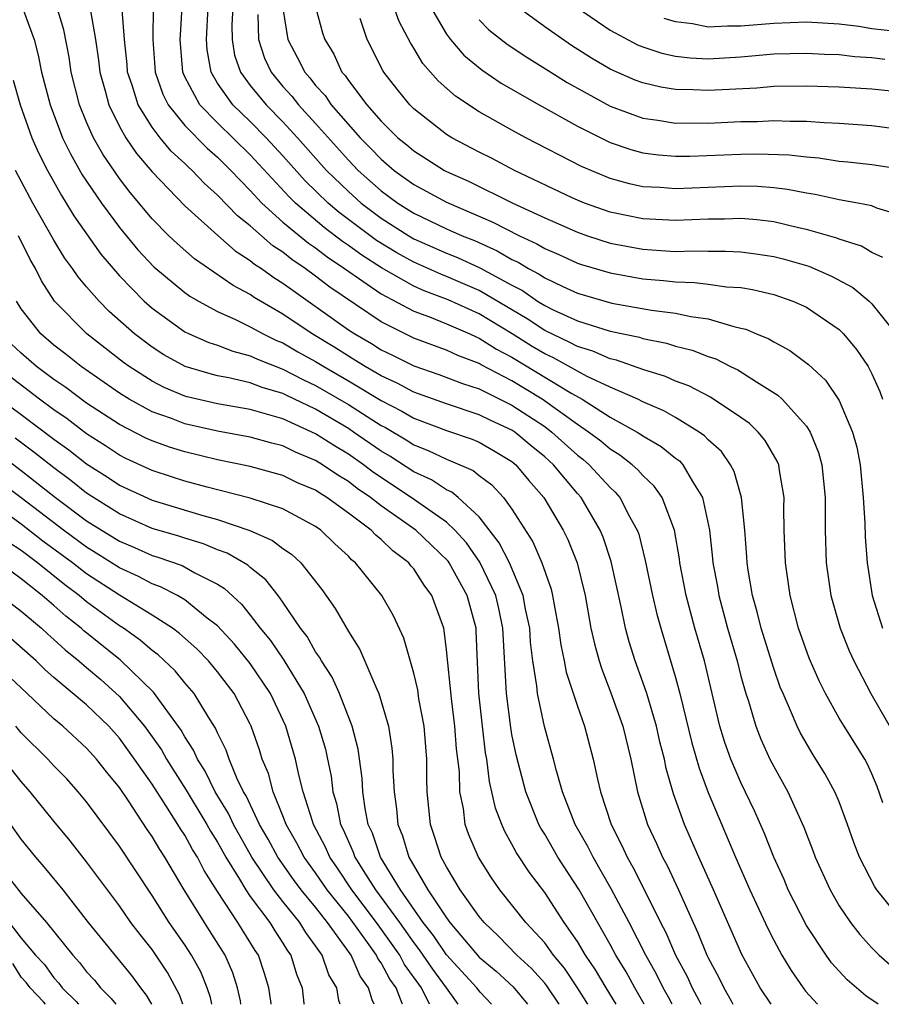
# Model space of a CAD drawing. Units: inches. Extents: x 2509778 to 2511000, y 1536000 to 1539000.
# Drawn here: x 2510673 to 2510726, y 1536000 to 1536060 of the extents above; entities that cross this region are included whole.
import ezdxf

# ---------------------------------------------------------------- set-up
doc = ezdxf.new("R2010")
doc.units = ezdxf.units.IN
doc.header["$MEASUREMENT"] = 0
doc.layers.add('LD25081536_2ft', color=253, linetype='Continuous')

msp = doc.modelspace()

# ---------------------------------------------------------------- linework, layer by layer
at = {"layer": 'LD25081536_2ft'}
for points, elevation in [([(2510673.051, 1536061), (2510673.789, 1536059), (2510674.043, 1536058.043), (2510674.251, 1536057), (2510674.766, 1536055), (2510675.529, 1536053), (2510676.008, 1536052.008), (2510676.733, 1536050.733), (2510677.9, 1536049), (2510679, 1536047.5), (2510680.134, 1536046.134), (2510681.108, 1536045.108), (2510683, 1536043.54), (2510683.312, 1536043.312), (2510683.84, 1536043), (2510685, 1536042.367), (2510686.134, 1536041.866), (2510687, 1536041.437), (2510687.786, 1536041), (2510688.599, 1536040.6), (2510689, 1536040.445), (2510689.911, 1536039.911), (2510691, 1536039.311), (2510691.494, 1536039), (2510693, 1536038.126), (2510695, 1536036.919), (2510696.268, 1536036.268), (2510697, 1536035.838), (2510699, 1536035.084), (2510700.561, 1536034.561), (2510701, 1536034.369), (2510701.877, 1536033.877), (2510703, 1536033.201), (2510703.243, 1536033), (2510704.036, 1536032.036), (2510704.941, 1536031), (2510706.127, 1536029), (2510706.421, 1536028.421), (2510706.991, 1536026.991), (2510707.471, 1536025), (2510707.825, 1536023), (2510708.036, 1536022.036), (2510708.326, 1536021), (2510708.486, 1536020.486), (2510709.053, 1536019.052), (2510709.773, 1536017), (2510710.263, 1536015), (2510710.677, 1536013), (2510711.288, 1536011), (2510711.834, 1536009.834), (2510712.197, 1536009), (2510712.484, 1536008.485), (2510713.174, 1536007), (2510714.069, 1536005), (2510714.372, 1536004.372), (2510714.921, 1536003), (2510715, 1536002.834), (2510715.641, 1536001.641), (2510715.943, 1536001), (2510716.4, 1536000.209), (2510716.512, 1536000)], 7556), ([(2510718.837, 1536000), (2510718.178, 1536001), (2510717.051, 1536003.051), (2510715.32, 1536007), (2510714.415, 1536009), (2510713.543, 1536011), (2510712.878, 1536012.878), (2510712.427, 1536014.427), (2510712.318, 1536015), (2510712.048, 1536016.048), (2510711.836, 1536017), (2510711.239, 1536019), (2510711, 1536019.707), (2510710.528, 1536021), (2510710.172, 1536022.172), (2510709.945, 1536023), (2510709.683, 1536024.317), (2510709.072, 1536027.072), (2510708.575, 1536028.574), (2510708.4, 1536029), (2510707.227, 1536031), (2510707, 1536031.249), (2510705.538, 1536033), (2510705, 1536033.486), (2510704.164, 1536034.164), (2510703.17, 1536035), (2510703, 1536035.113), (2510701.703, 1536035.704), (2510701, 1536036.058), (2510699, 1536036.713), (2510697, 1536037.431), (2510695.984, 1536037.984), (2510695, 1536038.428), (2510694.019, 1536039), (2510693.398, 1536039.398), (2510693, 1536039.629), (2510692.165, 1536040.165), (2510690.787, 1536041), (2510689, 1536042.204), (2510687.623, 1536043), (2510687.236, 1536043.236), (2510687, 1536043.409), (2510685.963, 1536043.963), (2510683.599, 1536045.599), (2510682.524, 1536046.524), (2510682.028, 1536047), (2510681, 1536048.033), (2510679.654, 1536049.654), (2510679, 1536050.512), (2510677.988, 1536051.988), (2510677.425, 1536053), (2510677, 1536053.955), (2510676.569, 1536055), (2510676.06, 1536057), (2510675.923, 1536057.922), (2510675.599, 1536059.599), (2510675.177, 1536061)], 7554), ([(2510677.235, 1536060.765), (2510677.542, 1536059), (2510677.731, 1536057.731), (2510677.807, 1536057), (2510678.133, 1536055.867), (2510678.357, 1536055), (2510679, 1536053.69), (2510679.393, 1536053), (2510680.038, 1536052.038), (2510681, 1536050.912), (2510683, 1536048.823), (2510685.012, 1536047.012), (2510686.079, 1536046.08), (2510687, 1536045.499), (2510687.268, 1536045.268), (2510687.684, 1536045), (2510688.443, 1536044.443), (2510689, 1536044.104), (2510693, 1536041.257), (2510693.39, 1536041), (2510694.41, 1536040.41), (2510695, 1536040.031), (2510695.702, 1536039.701), (2510697, 1536039.039), (2510698.523, 1536038.523), (2510699.967, 1536037.967), (2510701, 1536037.633), (2510703, 1536036.65), (2510705, 1536035.327), (2510705.443, 1536035), (2510707, 1536033.593), (2510707.338, 1536033.338), (2510707.728, 1536033), (2510709, 1536031.601), (2510709.319, 1536031.319), (2510709.593, 1536031), (2510710.208, 1536029.792), (2510710.656, 1536029), (2510710.746, 1536028.746), (2510711.151, 1536027.151), (2510711.598, 1536025), (2510711.862, 1536023.861), (2510712.102, 1536023), (2510713, 1536019.992), (2510713.267, 1536019), (2510714, 1536016), (2510714.44, 1536014.44), (2510715, 1536012.957), (2510716.664, 1536009), (2510717.551, 1536007), (2510718.638, 1536004.638), (2510719, 1536003.922), (2510719.503, 1536003), (2510720.062, 1536002.062), (2510720.798, 1536001), (2510720.949, 1536000.804), (2510721.677, 1536000)], 7552), ([(2510725.392, 1536000), (2510724.636, 1536000.521), (2510724.06, 1536001), (2510723.497, 1536001.497), (2510723, 1536002.027), (2510722.543, 1536002.543), (2510722.208, 1536003), (2510721, 1536004.819), (2510719.894, 1536007), (2510719.632, 1536007.632), (2510719.001, 1536009), (2510718.438, 1536010.438), (2510717.826, 1536011.826), (2510717, 1536013.557), (2510716.381, 1536015), (2510716.015, 1536016.015), (2510715.713, 1536017), (2510714.773, 1536021), (2510714.187, 1536023), (2510713.648, 1536025), (2510713.262, 1536027), (2510713.236, 1536027.236), (2510712.93, 1536029), (2510712.182, 1536031), (2510711.694, 1536031.694), (2510711, 1536032.342), (2510710.696, 1536032.696), (2510710.352, 1536033), (2510709.589, 1536033.589), (2510709, 1536033.942), (2510708.433, 1536034.433), (2510707.683, 1536035), (2510707, 1536035.458), (2510704.841, 1536037), (2510703, 1536038.12), (2510701.115, 1536039.114), (2510701, 1536039.188), (2510699.683, 1536039.683), (2510699, 1536040.008), (2510698.266, 1536040.266), (2510697, 1536040.744), (2510695, 1536041.732), (2510691.86, 1536043.86), (2510691, 1536044.537), (2510690.367, 1536045), (2510689.544, 1536045.545), (2510689, 1536045.989), (2510688.385, 1536046.385), (2510687, 1536047.599), (2510686.214, 1536048.214), (2510685, 1536049.493), (2510684.204, 1536050.204), (2510683.455, 1536051), (2510683.209, 1536051.21), (2510683, 1536051.424), (2510682.177, 1536052.177), (2510681.496, 1536053), (2510681, 1536053.642), (2510680.15, 1536055), (2510679.78, 1536056.22), (2510679.505, 1536057), (2510679.474, 1536057.474), (2510679.315, 1536059), (2510679.178, 1536060.822)], 7550), ([(2510681.077, 1536061), (2510681.046, 1536059), (2510681.181, 1536057), (2510681.658, 1536055.658), (2510681.992, 1536055), (2510683, 1536053.75), (2510684.359, 1536052.359), (2510685, 1536051.812), (2510685.824, 1536051), (2510687, 1536049.778), (2510687.719, 1536049), (2510689, 1536047.843), (2510690.555, 1536046.555), (2510691, 1536046.26), (2510691.706, 1536045.707), (2510692.767, 1536045), (2510695, 1536043.448), (2510697, 1536042.394), (2510697.951, 1536042.049), (2510699, 1536041.62), (2510700.431, 1536041), (2510700.817, 1536040.816), (2510701, 1536040.748), (2510702.062, 1536040.062), (2510703, 1536039.569), (2510706.65, 1536037.35), (2510707.285, 1536037), (2510709, 1536035.912), (2510710.646, 1536035), (2510710.867, 1536034.867), (2510711, 1536034.765), (2510712.119, 1536034.119), (2510713, 1536033.399), (2510713.235, 1536033.235), (2510713.449, 1536033), (2510714.034, 1536031.966), (2510714.657, 1536031), (2510715.066, 1536029), (2510715.267, 1536027.267), (2510715.285, 1536027), (2510715.557, 1536025.557), (2510715.643, 1536025), (2510716.18, 1536023), (2510716.767, 1536021), (2510717, 1536020.075), (2510717.301, 1536019), (2510717.454, 1536018.546), (2510717.9, 1536017), (2510718.211, 1536016.212), (2510718.77, 1536015), (2510719, 1536014.54), (2510719.861, 1536013), (2510720.84, 1536010.84), (2510721, 1536010.398), (2510721.402, 1536009.402), (2510721.542, 1536009), (2510722.442, 1536007), (2510723, 1536006.027), (2510723.685, 1536005), (2510724.26, 1536004.259), (2510725, 1536003.452), (2510725.456, 1536003), (2510726.275, 1536002.275)], 7548), ([(2510726.922, 1536005), (2510725.297, 1536007), (2510725.176, 1536007.176), (2510724.247, 1536009), (2510723.902, 1536009.902), (2510723.521, 1536011), (2510723, 1536012.376), (2510722.74, 1536013), (2510722.117, 1536014.117), (2510721.586, 1536015), (2510721.354, 1536015.354), (2510720.618, 1536016.619), (2510720.429, 1536017), (2510720.035, 1536017.965), (2510719.569, 1536019), (2510719.404, 1536019.404), (2510719, 1536020.533), (2510718.232, 1536023), (2510717.995, 1536023.995), (2510717.706, 1536025), (2510717.44, 1536026.56), (2510717.379, 1536027), (2510717.366, 1536027.366), (2510717.234, 1536029), (2510717.041, 1536031), (2510716.589, 1536032.589), (2510716.361, 1536033), (2510715.804, 1536033.804), (2510715, 1536034.524), (2510714.773, 1536034.773), (2510714.447, 1536035), (2510713, 1536035.88), (2510712.291, 1536036.291), (2510711, 1536036.846), (2510710.7, 1536037), (2510709, 1536037.746), (2510707.599, 1536038.401), (2510707, 1536038.716), (2510705.533, 1536039.533), (2510705, 1536039.778), (2510704.235, 1536040.235), (2510703.009, 1536041.009), (2510701, 1536042.218), (2510699.092, 1536043.092), (2510697.638, 1536043.638), (2510697, 1536043.925), (2510695.031, 1536045.031), (2510693.814, 1536045.814), (2510693, 1536046.414), (2510692.648, 1536046.648), (2510691.514, 1536047.514), (2510689.767, 1536049), (2510689.377, 1536049.377), (2510687, 1536051.958), (2510685, 1536053.902), (2510683.926, 1536055), (2510683, 1536056.717), (2510682.871, 1536057), (2510682.724, 1536059), (2510682.728, 1536059.272), (2510682.847, 1536061)], 7546), ([(2510725.669, 1536012.331), (2510725.322, 1536013.321), (2510725, 1536014.105), (2510724.718, 1536014.718), (2510724.562, 1536015), (2510723.3, 1536017), (2510723, 1536017.5), (2510722.162, 1536019), (2510721.778, 1536019.778), (2510721.175, 1536021.175), (2510720.524, 1536023), (2510719.999, 1536025), (2510719.717, 1536027), (2510719.65, 1536029), (2510719.628, 1536030.372), (2510719.639, 1536031), (2510719.349, 1536032.651), (2510719.306, 1536033), (2510719.215, 1536033.215), (2510718.483, 1536034.483), (2510718.046, 1536035), (2510717.512, 1536035.512), (2510717, 1536035.88), (2510715.136, 1536037.136), (2510713.815, 1536037.815), (2510713, 1536038.111), (2510712.389, 1536038.389), (2510711, 1536038.819), (2510709.399, 1536039.4), (2510709, 1536039.483), (2510707.951, 1536039.951), (2510707, 1536040.232), (2510706.504, 1536040.504), (2510705, 1536041.209), (2510703.925, 1536041.925), (2510701, 1536043.65), (2510699, 1536044.52), (2510698.65, 1536044.65), (2510697, 1536045.384), (2510695.958, 1536045.959), (2510694.717, 1536046.717), (2510692.431, 1536048.431), (2510691.765, 1536049), (2510690.363, 1536050.363), (2510689, 1536051.893), (2510687.98, 1536053), (2510687, 1536053.989), (2510685.946, 1536055), (2510685, 1536056.343), (2510684.606, 1536057), (2510684.371, 1536058.371), (2510684.327, 1536059), (2510684.436, 1536061)], 7544), ([(2510685.929, 1536061), (2510685.876, 1536059.876), (2510685.896, 1536059), (2510686.043, 1536058.043), (2510686.396, 1536057), (2510687, 1536056.184), (2510687.971, 1536055), (2510689, 1536053.962), (2510689.887, 1536053), (2510691.667, 1536051), (2510693, 1536049.7), (2510693.785, 1536049), (2510695, 1536048.077), (2510696.697, 1536047), (2510697, 1536046.823), (2510699, 1536045.941), (2510699.674, 1536045.673), (2510701.043, 1536045.043), (2510703, 1536043.976), (2510703.645, 1536043.645), (2510704.57, 1536043), (2510705, 1536042.735), (2510705.524, 1536042.476), (2510707, 1536041.801), (2510709, 1536041.17), (2510710.79, 1536040.79), (2510711, 1536040.714), (2510712.437, 1536040.437), (2510713, 1536040.25), (2510714.007, 1536040.007), (2510715, 1536039.618), (2510715.466, 1536039.466), (2510716.369, 1536039), (2510716.8, 1536038.8), (2510717.94, 1536038.06), (2510719.253, 1536037.253), (2510719.51, 1536037), (2510721, 1536035.357), (2510721.23, 1536035), (2510721.739, 1536033.739), (2510721.939, 1536033), (2510722.143, 1536031), (2510722.156, 1536029.844), (2510722.142, 1536029), (2510722.204, 1536027), (2510722.486, 1536025), (2510723.06, 1536023), (2510723.617, 1536021.617), (2510723.893, 1536021), (2510724.945, 1536019), (2510726.429, 1536016.429)], 7542), ([(2510689, 1536060.901), (2510689.302, 1536059), (2510689.89, 1536057.89), (2510690.331, 1536057), (2510690.65, 1536056.65), (2510691, 1536056.194), (2510691.572, 1536055.572), (2510691.953, 1536055), (2510693.717, 1536053), (2510694.359, 1536052.359), (2510695, 1536051.68), (2510695.804, 1536051), (2510697, 1536050.135), (2510699, 1536049.053), (2510701.839, 1536047.839), (2510703.47, 1536047), (2510704.518, 1536046.518), (2510705, 1536046.224), (2510705.858, 1536045.857), (2510707, 1536045.33), (2510707.248, 1536045.248), (2510709, 1536044.728), (2510711, 1536044.369), (2510712.265, 1536044.265), (2510713, 1536044.176), (2510714.152, 1536044.152), (2510715, 1536044.049), (2510716.122, 1536043.878), (2510717, 1536043.829), (2510717.711, 1536043.711), (2510719, 1536043.402), (2510720.176, 1536043), (2510721, 1536042.631), (2510723, 1536041.259), (2510723.267, 1536041), (2510724.055, 1536040.055), (2510724.77, 1536039), (2510725, 1536038.563), (2510725.488, 1536037.487), (2510725.661, 1536037)], 7538), ([(2510691, 1536061.007), (2510691.42, 1536059.42), (2510691.56, 1536059), (2510692.101, 1536058.101), (2510692.607, 1536057), (2510692.795, 1536056.795), (2510693, 1536056.489), (2510694.127, 1536055), (2510695, 1536054.016), (2510696.033, 1536053), (2510696.566, 1536052.565), (2510697, 1536052.186), (2510698.868, 1536051), (2510699, 1536050.929), (2510700.337, 1536050.337), (2510703.06, 1536049), (2510705, 1536048.098), (2510707, 1536047.212), (2510707.62, 1536047), (2510709, 1536046.555), (2510711, 1536046.172), (2510712.11, 1536046.11), (2510713, 1536046.034), (2510714.071, 1536046.07), (2510715, 1536046.05), (2510716.056, 1536046.056), (2510717, 1536046.009), (2510717.899, 1536045.899), (2510719, 1536045.728), (2510719.585, 1536045.585), (2510721.141, 1536045.141), (2510722.538, 1536044.538), (2510723.832, 1536043.832), (2510724.829, 1536043), (2510725, 1536042.834), (2510726.458, 1536041)], 7536), ([(2510727, 1536048.185), (2510725.305, 1536048.695), (2510725, 1536048.824), (2510724.142, 1536049), (2510723, 1536049.2), (2510721.534, 1536049.534), (2510721, 1536049.612), (2510719.84, 1536049.84), (2510719, 1536049.935), (2510718.013, 1536050.013), (2510717, 1536050.039), (2510713, 1536049.878), (2510712.05, 1536049.95), (2510711, 1536050.004), (2510710.185, 1536050.185), (2510709, 1536050.504), (2510707.245, 1536051.245), (2510703.857, 1536053), (2510703, 1536053.457), (2510701, 1536054.582), (2510699.541, 1536055.541), (2510698.483, 1536056.483), (2510697.547, 1536057.546), (2510697, 1536058.481), (2510696.796, 1536058.796), (2510696.109, 1536060.109), (2510695.78, 1536061)], 7532), ([(2510698.018, 1536061), (2510699, 1536059.331), (2510699.249, 1536059), (2510700.053, 1536058.053), (2510701.151, 1536057.151), (2510702.339, 1536056.339), (2510704.656, 1536055), (2510707, 1536053.708), (2510708.8, 1536052.8), (2510709, 1536052.712), (2510710.269, 1536052.269), (2510711, 1536052.073), (2510711.951, 1536051.951), (2510713, 1536051.871), (2510713.879, 1536051.879), (2510717, 1536052.001), (2510718.013, 1536052.013), (2510719.946, 1536051.945), (2510721, 1536051.819), (2510721.762, 1536051.762), (2510723, 1536051.57), (2510723.529, 1536051.528), (2510725, 1536051.357), (2510727, 1536051.044)], 7530), ([(2510727, 1536055.765), (2510725, 1536055.965), (2510723, 1536056.082), (2510721, 1536056.152), (2510719, 1536056.127), (2510717.963, 1536056.037), (2510715, 1536055.876), (2510714.076, 1536055.924), (2510713, 1536055.943), (2510712.094, 1536056.093), (2510711, 1536056.346), (2510710.525, 1536056.525), (2510709, 1536057.187), (2510707.858, 1536057.858), (2510706.646, 1536058.646), (2510705, 1536059.782), (2510703.138, 1536061.138)], 7526), ([(2510707, 1536060.931), (2510709, 1536059.571), (2510710.681, 1536058.681), (2510711, 1536058.546), (2510712.169, 1536058.169), (2510713, 1536057.987), (2510713.885, 1536057.885), (2510715, 1536057.829), (2510717, 1536057.946), (2510719, 1536058.125), (2510721, 1536058.171), (2510722.107, 1536058.107), (2510723, 1536058.077), (2510723.965, 1536057.965), (2510725, 1536057.906), (2510725.804, 1536057.804)], 7524), ([(2510687.465, 1536060.535), (2510687.505, 1536059), (2510687.872, 1536057.872), (2510688.281, 1536057), (2510689, 1536056.131), (2510689.539, 1536055.54), (2510689.954, 1536055), (2510691, 1536053.859), (2510693, 1536051.618), (2510693.601, 1536051), (2510695, 1536049.751), (2510696.033, 1536049), (2510697, 1536048.39), (2510699, 1536047.427), (2510699.955, 1536047), (2510700.703, 1536046.703), (2510702.09, 1536046.09), (2510703, 1536045.555), (2510703.38, 1536045.38), (2510704.004, 1536045), (2510704.663, 1536044.663), (2510705, 1536044.428), (2510706.107, 1536043.893), (2510707, 1536043.49), (2510709.112, 1536042.888), (2510711.54, 1536042.46), (2510713, 1536042.273), (2510713.939, 1536042.061), (2510715, 1536041.921), (2510716.554, 1536041.446), (2510717, 1536041.36), (2510717.287, 1536041.287), (2510717.944, 1536041), (2510718.698, 1536040.698), (2510719, 1536040.508), (2510719.993, 1536039.993), (2510721.126, 1536039.127), (2510722.161, 1536038.161), (2510723, 1536036.918), (2510723.819, 1536035), (2510724.073, 1536034.073), (2510724.279, 1536033), (2510724.477, 1536031), (2510724.571, 1536029.43), (2510724.591, 1536028.591), (2510724.712, 1536027), (2510725.024, 1536025), (2510725.645, 1536023)], 7540), ([(2510725.672, 1536045.671), (2510725, 1536045.975), (2510724.362, 1536046.362), (2510723, 1536046.788), (2510722.851, 1536046.851), (2510721, 1536047.391), (2510720.513, 1536047.487), (2510719, 1536047.849), (2510717.976, 1536047.976), (2510717, 1536048.051), (2510715.983, 1536048.018), (2510715, 1536048.012), (2510713, 1536047.926), (2510711, 1536048.035), (2510709, 1536048.45), (2510707.426, 1536049), (2510707, 1536049.169), (2510706.678, 1536049.322), (2510703.164, 1536051), (2510701.75, 1536051.75), (2510701, 1536052.119), (2510699.325, 1536053), (2510699, 1536053.202), (2510697, 1536054.761), (2510696.757, 1536055), (2510695.973, 1536055.973), (2510695.163, 1536057), (2510695.099, 1536057.099), (2510694.155, 1536059), (2510693.717, 1536060.283)], 7534), ([(2510701, 1536060.216), (2510701.596, 1536059.596), (2510702.711, 1536058.711), (2510703.913, 1536057.914), (2510705.368, 1536057), (2510706.371, 1536056.371), (2510707, 1536056.021), (2510709, 1536054.936), (2510711, 1536054.194), (2510711.926, 1536054.074), (2510713, 1536053.896), (2510714.094, 1536053.906), (2510715, 1536053.89), (2510717, 1536053.983), (2510718.005, 1536053.995), (2510719, 1536054.045), (2510719.999, 1536054.001), (2510721, 1536054.004), (2510722.076, 1536053.924), (2510723, 1536053.892), (2510725, 1536053.753), (2510727, 1536053.48)], 7528), ([(2510726.513, 1536059.487), (2510725, 1536059.665), (2510724.197, 1536059.803), (2510723, 1536059.934), (2510721, 1536060.055), (2510719, 1536059.991), (2510717, 1536059.819), (2510716.172, 1536059.828), (2510715, 1536059.764), (2510714.046, 1536059.954), (2510713, 1536060.08), (2510712.299, 1536060.299)], 7522), ([(2510672.515, 1536056.515), (2510672.929, 1536055), (2510673.648, 1536053), (2510674.066, 1536052.065), (2510674.599, 1536051), (2510675.455, 1536049.455), (2510675.752, 1536049), (2510676.222, 1536048.222), (2510677.874, 1536045.874), (2510679, 1536044.554), (2510680.523, 1536043), (2510681, 1536042.574), (2510683, 1536041.136), (2510683.271, 1536041), (2510684.469, 1536040.469), (2510685, 1536040.302), (2510685.934, 1536039.934), (2510687, 1536039.664), (2510687.445, 1536039.445), (2510689, 1536038.853), (2510690.213, 1536038.213), (2510691, 1536037.851), (2510693, 1536036.678), (2510695, 1536035.404), (2510695.267, 1536035.267), (2510696.527, 1536034.527), (2510697, 1536034.221), (2510697.877, 1536033.877), (2510699, 1536033.331), (2510699.247, 1536033.247), (2510700.637, 1536032.637), (2510701, 1536032.339), (2510701.769, 1536031.769), (2510702.476, 1536031), (2510703, 1536030.278), (2510704.274, 1536028.274), (2510704.827, 1536027), (2510705.393, 1536025.393), (2510705.485, 1536025), (2510705.578, 1536024.422), (2510705.846, 1536023), (2510705.987, 1536021.987), (2510706.197, 1536021), (2510706.322, 1536020.321), (2510707, 1536018.229), (2510707.432, 1536017), (2510707.974, 1536015), (2510708.224, 1536013.776), (2510708.408, 1536013), (2510709.055, 1536011), (2510709.721, 1536009.721), (2510710.037, 1536009), (2510710.394, 1536008.395), (2510711.069, 1536007.069), (2510712.087, 1536005), (2510712.399, 1536004.399), (2510713.006, 1536003), (2510713.702, 1536001.702), (2510714.018, 1536001), (2510714.429, 1536000.248), (2510714.551, 1536000)], 7558), ([(2510712.791, 1536000), (2510712.566, 1536000.428), (2510712.244, 1536001), (2510711.838, 1536001.838), (2510711.187, 1536003), (2510710.164, 1536005), (2510709.071, 1536007.07), (2510707.955, 1536009), (2510707.645, 1536009.645), (2510706.868, 1536011), (2510706.097, 1536013), (2510705.725, 1536014.275), (2510705.544, 1536015), (2510704.985, 1536016.985), (2510704.555, 1536019), (2510704.524, 1536019.476), (2510704.283, 1536021), (2510704.138, 1536022.138), (2510704.085, 1536023), (2510703.835, 1536024.165), (2510703.692, 1536025), (2510702.841, 1536027), (2510702.227, 1536028.227), (2510701, 1536029.822), (2510699.715, 1536031), (2510699.322, 1536031.322), (2510699, 1536031.463), (2510698.072, 1536032.071), (2510697, 1536032.567), (2510695.527, 1536033.526), (2510695, 1536033.836), (2510693.323, 1536035), (2510693, 1536035.208), (2510691, 1536036.395), (2510689.231, 1536037.231), (2510689, 1536037.353), (2510687.72, 1536037.72), (2510687, 1536038.002), (2510685.683, 1536038.317), (2510685, 1536038.444), (2510684.551, 1536038.55), (2510683.013, 1536039.013), (2510681.724, 1536039.723), (2510681, 1536040.185), (2510679.928, 1536041), (2510678.377, 1536042.377), (2510677.759, 1536043), (2510677, 1536043.88), (2510676.484, 1536044.484), (2510676.143, 1536045), (2510675.654, 1536045.654), (2510675, 1536046.733), (2510673.718, 1536049), (2510673, 1536050.333), (2510672.652, 1536051)], 7560), ([(2510711.079, 1536000), (2510710.509, 1536001), (2510709.981, 1536001.981), (2510709.352, 1536003), (2510709, 1536003.656), (2510707.11, 1536007), (2510705.814, 1536009), (2510705, 1536010.406), (2510704.767, 1536010.767), (2510704.646, 1536011), (2510703.858, 1536013), (2510703.261, 1536015.261), (2510703, 1536016.494), (2510702.921, 1536016.921), (2510702.665, 1536019), (2510702.449, 1536023), (2510702.198, 1536024.198), (2510702.012, 1536025), (2510701.035, 1536027.035), (2510700.219, 1536028.219), (2510699.512, 1536029), (2510699, 1536029.48), (2510696.842, 1536031), (2510694.533, 1536032.533), (2510693.924, 1536033), (2510693, 1536033.643), (2510692.149, 1536034.149), (2510691, 1536034.897), (2510689, 1536035.798), (2510687.859, 1536036.141), (2510687, 1536036.367), (2510685, 1536036.719), (2510683.147, 1536037.147), (2510683, 1536037.191), (2510681.73, 1536037.73), (2510681, 1536038.1), (2510679.593, 1536039), (2510679.251, 1536039.251), (2510677.009, 1536041), (2510675.037, 1536043), (2510674.236, 1536044.236), (2510673.868, 1536045), (2510673.55, 1536045.549), (2510672.842, 1536047)], 7562), ([(2510709.367, 1536000), (2510708.763, 1536001), (2510708.113, 1536002.113), (2510707.498, 1536003), (2510707, 1536003.838), (2510706.195, 1536005), (2510705, 1536006.831), (2510704.064, 1536008.064), (2510703.269, 1536009.269), (2510703, 1536009.787), (2510702.559, 1536010.559), (2510702.373, 1536011), (2510701.999, 1536011.999), (2510701.628, 1536013.628), (2510701.458, 1536015), (2510701.387, 1536015.387), (2510701.193, 1536017), (2510700.976, 1536019.024), (2510700.821, 1536022.821), (2510700.803, 1536023), (2510700.262, 1536025), (2510699.155, 1536027), (2510699.092, 1536027.091), (2510698.085, 1536028.085), (2510697.119, 1536029), (2510695, 1536030.491), (2510694.348, 1536031), (2510693.547, 1536031.547), (2510693, 1536031.966), (2510692.351, 1536032.351), (2510691.422, 1536033), (2510691, 1536033.26), (2510689.765, 1536033.765), (2510689, 1536034.145), (2510688.314, 1536034.314), (2510687, 1536034.688), (2510685, 1536035.048), (2510683, 1536035.499), (2510682.183, 1536035.817), (2510681, 1536036.237), (2510679.596, 1536037), (2510679, 1536037.37), (2510676.656, 1536039), (2510675.741, 1536039.741), (2510675, 1536040.312), (2510674.208, 1536041), (2510673, 1536042.535), (2510672.707, 1536043)], 7564), ([(2510707.648, 1536000), (2510707.016, 1536001.016), (2510706.209, 1536002.209), (2510705.548, 1536003), (2510705, 1536003.762), (2510703.857, 1536005), (2510702.264, 1536007), (2510701.741, 1536007.741), (2510700.949, 1536009), (2510700.363, 1536010.363), (2510700.142, 1536011), (2510700.028, 1536011.972), (2510699.81, 1536013), (2510699.783, 1536014.217), (2510699.614, 1536015.614), (2510699.512, 1536017), (2510699.297, 1536018.703), (2510699, 1536021.687), (2510698.862, 1536022.862), (2510698.826, 1536023), (2510698.111, 1536025), (2510697.634, 1536025.634), (2510697, 1536026.629), (2510696.825, 1536026.825), (2510696.696, 1536027), (2510695.726, 1536027.726), (2510695, 1536028.434), (2510694.681, 1536028.681), (2510694.386, 1536029), (2510693, 1536030.041), (2510691.689, 1536031), (2510691.256, 1536031.256), (2510691, 1536031.436), (2510689.899, 1536031.899), (2510689, 1536032.336), (2510687, 1536032.889), (2510685, 1536033.295), (2510683, 1536033.781), (2510682.071, 1536034.071), (2510681, 1536034.458), (2510680.627, 1536034.627), (2510679, 1536035.456), (2510677, 1536036.763), (2510675.725, 1536037.725), (2510675, 1536038.212), (2510673.938, 1536039), (2510673, 1536039.816), (2510672.389, 1536040.389)], 7566), ([(2510705.885, 1536000), (2510705.129, 1536001.129), (2510705, 1536001.283), (2510704.187, 1536002.187), (2510703.301, 1536003), (2510702.176, 1536004.176), (2510701.298, 1536005), (2510701, 1536005.367), (2510699.842, 1536007), (2510699, 1536008.408), (2510698.679, 1536009), (2510698.269, 1536010.269), (2510698.011, 1536011), (2510697.814, 1536013), (2510697.795, 1536013.795), (2510697.795, 1536015), (2510697.627, 1536017), (2510697.317, 1536018.683), (2510697.239, 1536019.239), (2510697, 1536020.242), (2510696.393, 1536022.393), (2510695.758, 1536023.758), (2510695.052, 1536025), (2510693.438, 1536027), (2510693.191, 1536027.191), (2510693, 1536027.398), (2510692.17, 1536028.17), (2510691.324, 1536029), (2510691, 1536029.231), (2510689, 1536030.305), (2510687, 1536030.96), (2510684.373, 1536031.627), (2510683, 1536032.002), (2510682.241, 1536032.241), (2510681, 1536032.652), (2510679.39, 1536033.39), (2510679, 1536033.587), (2510678.151, 1536034.151), (2510677, 1536034.885), (2510675.802, 1536035.801), (2510675, 1536036.35), (2510674.12, 1536037), (2510671.489, 1536039)], 7568), ([(2510671.725, 1536037), (2510673, 1536036.07), (2510675, 1536034.565), (2510675.91, 1536033.91), (2510677, 1536033.053), (2510678.253, 1536032.254), (2510679, 1536031.745), (2510681, 1536030.827), (2510684.107, 1536029.893), (2510685, 1536029.651), (2510686.982, 1536028.982), (2510688.371, 1536028.371), (2510689, 1536027.882), (2510689.53, 1536027.529), (2510690.086, 1536027), (2510691.369, 1536025.369), (2510692.202, 1536024.202), (2510693, 1536022.803), (2510693.705, 1536021.705), (2510694.734, 1536019.266), (2510694.865, 1536019), (2510695.448, 1536017), (2510695.666, 1536015.666), (2510695.725, 1536015), (2510695.725, 1536014.275), (2510695.794, 1536013), (2510695.947, 1536011.947), (2510696.025, 1536011), (2510696.308, 1536010.308), (2510696.697, 1536009), (2510697.858, 1536007), (2510699, 1536005.279), (2510699.205, 1536005), (2510701, 1536002.889), (2510702.027, 1536002.027), (2510703.064, 1536001.064), (2510703.951, 1536000)], 7570), ([(2510701.757, 1536000), (2510701.063, 1536000.737), (2510700.85, 1536001), (2510699, 1536003.031), (2510698.213, 1536004.213), (2510697.58, 1536005), (2510696.178, 1536007), (2510694.956, 1536009), (2510694.465, 1536010.465), (2510694.216, 1536011), (2510694.017, 1536011.983), (2510693.881, 1536013), (2510693.84, 1536013.84), (2510693.6, 1536015.6), (2510693.239, 1536017), (2510692.45, 1536019), (2510692.008, 1536020.008), (2510691.358, 1536021), (2510691.239, 1536021.239), (2510691, 1536021.565), (2510690.486, 1536022.486), (2510690.083, 1536023), (2510689, 1536024.594), (2510688.703, 1536025), (2510687.954, 1536025.954), (2510687, 1536026.711), (2510686.852, 1536026.852), (2510685.591, 1536027.591), (2510685, 1536027.799), (2510684.153, 1536028.153), (2510683, 1536028.5), (2510682.628, 1536028.628), (2510681, 1536029.107), (2510679, 1536029.986), (2510677, 1536031.267), (2510676.036, 1536032.036), (2510675, 1536032.804), (2510673.773, 1536033.773), (2510672.63, 1536034.63)], 7572), ([(2510671.657, 1536033.657), (2510673, 1536032.64), (2510675.099, 1536031), (2510677, 1536029.576), (2510679, 1536028.316), (2510679.929, 1536027.929), (2510681, 1536027.449), (2510681.348, 1536027.348), (2510682.83, 1536026.83), (2510683.604, 1536026.396), (2510685, 1536025.688), (2510685.429, 1536025.429), (2510686.466, 1536024.466), (2510687, 1536023.802), (2510687.616, 1536023), (2510688.243, 1536022.243), (2510689.049, 1536021.049), (2510690.302, 1536019), (2510691.184, 1536017), (2510691.598, 1536015.598), (2510691.734, 1536015), (2510691.948, 1536013.948), (2510692.06, 1536013), (2510692.279, 1536012.278), (2510692.528, 1536011), (2510692.69, 1536010.69), (2510693, 1536009.952), (2510693.303, 1536009.302), (2510693.404, 1536009), (2510694.041, 1536007.959), (2510694.654, 1536007), (2510696.116, 1536005), (2510697, 1536003.756), (2510697.337, 1536003.337), (2510698.139, 1536002.139), (2510698.987, 1536001), (2510699.701, 1536000)], 7574), ([(2510697.962, 1536000), (2510697.463, 1536001), (2510696.441, 1536002.441), (2510696.143, 1536003), (2510694.714, 1536005), (2510693.213, 1536007), (2510692.33, 1536008.331), (2510691.86, 1536009), (2510691.605, 1536009.605), (2510690.878, 1536011), (2510690.805, 1536011.195), (2510690.243, 1536013), (2510689.967, 1536014.033), (2510689.764, 1536015), (2510689.174, 1536017), (2510688.241, 1536019), (2510687, 1536020.838), (2510686.029, 1536022.029), (2510685, 1536023.142), (2510684.377, 1536023.623), (2510683, 1536024.73), (2510682.546, 1536025), (2510681.524, 1536025.524), (2510681, 1536025.711), (2510680.161, 1536026.161), (2510679, 1536026.687), (2510677.591, 1536027.591), (2510677, 1536027.952), (2510675.58, 1536029), (2510673, 1536030.965), (2510671, 1536032.461)], 7576), ([(2510696.31, 1536000), (2510696.28, 1536000.052), (2510695.915, 1536001), (2510695.533, 1536001.533), (2510695, 1536002.535), (2510694.807, 1536002.807), (2510694.724, 1536003), (2510694.071, 1536003.929), (2510693, 1536005.387), (2510691.711, 1536007), (2510691, 1536008.031), (2510690.289, 1536009), (2510689.855, 1536009.855), (2510689.197, 1536011), (2510689, 1536011.527), (2510688.401, 1536013), (2510688.108, 1536014.108), (2510687.733, 1536015), (2510687.562, 1536015.562), (2510687.06, 1536017), (2510687, 1536017.128), (2510686.019, 1536019), (2510685, 1536020.34), (2510684.441, 1536021), (2510683.732, 1536021.732), (2510682.68, 1536022.68), (2510682.241, 1536023), (2510681, 1536023.802), (2510679, 1536025.013), (2510677, 1536026.327), (2510676.136, 1536027), (2510674.332, 1536028.332), (2510673, 1536029.361), (2510671, 1536030.806)], 7578), ([(2510694.58, 1536000), (2510694.445, 1536000.269), (2510694.233, 1536001), (2510693.721, 1536001.721), (2510693.171, 1536003), (2510691.734, 1536005), (2510691, 1536005.931), (2510690.124, 1536007), (2510689.64, 1536007.64), (2510688.685, 1536009), (2510688.094, 1536010.093), (2510687.568, 1536011), (2510686.748, 1536012.748), (2510686.596, 1536013), (2510686.206, 1536013.794), (2510685.711, 1536015), (2510685.534, 1536015.534), (2510685, 1536016.601), (2510684.882, 1536016.882), (2510684.44, 1536017.56), (2510683.569, 1536019), (2510683, 1536019.666), (2510682.402, 1536020.402), (2510681.373, 1536021.373), (2510681, 1536021.646), (2510680.273, 1536022.273), (2510679.247, 1536023), (2510679, 1536023.156), (2510677, 1536024.615), (2510676.545, 1536025), (2510675.663, 1536025.663), (2510673.989, 1536027), (2510673, 1536027.744), (2510672.24, 1536028.24)], 7580), ([(2510692.506, 1536000), (2510692.425, 1536000.243), (2510692.286, 1536001), (2510691.809, 1536001.809), (2510691.4, 1536003), (2510691, 1536003.584), (2510690.397, 1536004.398), (2510690.036, 1536005), (2510689, 1536006.288), (2510688.449, 1536007), (2510687.102, 1536009), (2510685.977, 1536011), (2510685.67, 1536011.67), (2510684.863, 1536013), (2510684.251, 1536014.251), (2510683.769, 1536015), (2510683.541, 1536015.541), (2510683, 1536016.36), (2510682.772, 1536016.772), (2510681.085, 1536019.085), (2510679.059, 1536021.059), (2510676.837, 1536022.837), (2510676.663, 1536023), (2510675.731, 1536023.732), (2510675, 1536024.39), (2510674.29, 1536025), (2510673, 1536026.012), (2510671.656, 1536027)], 7582), ([(2510671.758, 1536025), (2510673, 1536024.049), (2510674.235, 1536023), (2510674.631, 1536022.631), (2510675, 1536022.315), (2510675.679, 1536021.678), (2510676.531, 1536021), (2510677, 1536020.601), (2510677.861, 1536019.861), (2510679, 1536018.831), (2510680.543, 1536017), (2510681.572, 1536015.572), (2510681.889, 1536015), (2510683.09, 1536013.09), (2510684.351, 1536011), (2510684.581, 1536010.581), (2510685, 1536009.918), (2510685.512, 1536009), (2510686.348, 1536007.653), (2510686.722, 1536007), (2510687, 1536006.601), (2510688.195, 1536005), (2510688.497, 1536004.497), (2510689, 1536003.745), (2510689.279, 1536003.279), (2510689.486, 1536003), (2510689.839, 1536001.839), (2510690.174, 1536001), (2510690.286, 1536000.059), (2510690.295, 1536000)], 7584), ([(2510688.286, 1536000), (2510688.281, 1536000.052), (2510688.147, 1536001), (2510687.879, 1536001.879), (2510687.5, 1536003), (2510687.3, 1536003.3), (2510686.243, 1536005), (2510685, 1536006.893), (2510684.185, 1536008.185), (2510683.777, 1536009), (2510683.476, 1536009.476), (2510683, 1536010.344), (2510682.734, 1536010.734), (2510682.579, 1536011), (2510681.843, 1536012.157), (2510681, 1536013.453), (2510679.936, 1536015), (2510679, 1536016.281), (2510678.348, 1536017), (2510677, 1536018.31), (2510675, 1536019.996), (2510674.465, 1536020.465), (2510673.912, 1536021), (2510672.363, 1536022.363)], 7586), ([(2510686.436, 1536000), (2510686.407, 1536000.219), (2510686.231, 1536001), (2510685.935, 1536001.935), (2510685.473, 1536003), (2510684.516, 1536004.516), (2510684.195, 1536005), (2510682.969, 1536007), (2510681.786, 1536009), (2510681.467, 1536009.466), (2510681, 1536010.272), (2510680.698, 1536010.698), (2510679.551, 1536012.448), (2510679, 1536013.259), (2510678.213, 1536014.213), (2510677.608, 1536015), (2510677, 1536015.672), (2510675.536, 1536017), (2510675, 1536017.45), (2510673.373, 1536019), (2510671.231, 1536021)], 7588), ([(2510684.657, 1536000), (2510684.563, 1536000.424), (2510684.365, 1536001), (2510683.977, 1536001.977), (2510683.418, 1536003), (2510683, 1536003.64), (2510682.046, 1536005), (2510681, 1536006.658), (2510679, 1536009.681), (2510677, 1536012.382), (2510676.49, 1536013), (2510675.783, 1536013.783), (2510675, 1536014.576), (2510674.619, 1536015), (2510673, 1536016.609), (2510672.68, 1536017)], 7590), ([(2510682.888, 1536000), (2510682.678, 1536000.576), (2510681.948, 1536001.948), (2510681, 1536003.346), (2510680.263, 1536004.262), (2510679.703, 1536005), (2510679, 1536006.018), (2510677, 1536008.713), (2510675.994, 1536009.993), (2510675, 1536011.198), (2510673.557, 1536013), (2510673, 1536013.618), (2510672.395, 1536014.395)], 7592), ([(2510680.977, 1536000), (2510680.666, 1536000.56), (2510680.322, 1536001), (2510679.763, 1536001.763), (2510677.116, 1536005), (2510675.557, 1536007), (2510674.413, 1536008.413), (2510673.885, 1536009), (2510673, 1536010.105), (2510672.369, 1536011)], 7594), ([(2510671.237, 1536009), (2510673, 1536006.786), (2510674.555, 1536005), (2510676.163, 1536003), (2510676.561, 1536002.561), (2510677, 1536001.988), (2510677.471, 1536001.471), (2510677.855, 1536001), (2510678.507, 1536000.351), (2510678.776, 1536000)], 7596), ([(2510672.264, 1536005), (2510673, 1536004.035), (2510673.872, 1536003), (2510674.426, 1536002.426), (2510675, 1536001.612), (2510675.291, 1536001.291), (2510675.514, 1536001), (2510676.365, 1536000.164), (2510676.5, 1536000)], 7598), ([(2510674.485, 1536000), (2510674.36, 1536000.157), (2510673.547, 1536001), (2510673.321, 1536001.321), (2510673, 1536001.653), (2510672.49, 1536002.49)], 7600)]:
    msp.add_lwpolyline(points, dxfattribs=dict(at, elevation=elevation))

doc.saveas('drawing.dxf')
